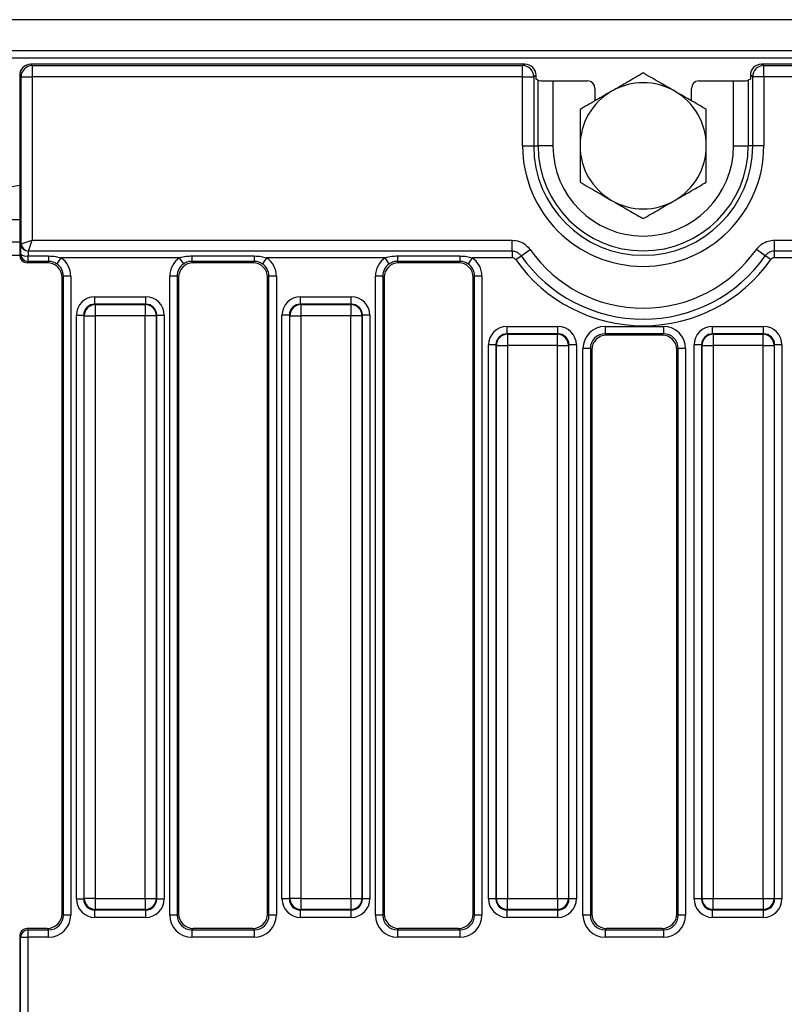
# Model space of a CAD drawing. Units: millimetres. Extents: x 7 to 418, y -29 to 291.
# Drawn here: x 107 to 121, y 139 to 158 of the extents above; entities that cross this region are included whole.
import ezdxf

# ---------------------------------------------------------------- set-up
doc = ezdxf.new("R2010")
doc.units = ezdxf.units.MM

msp = doc.modelspace()

# ---------------------------------------------------------------- linework, layer by layer
at = {"color": 7, "linetype": 'Continuous', "lineweight": 25}
for p, q in [((177.881831, 157.633862), (35.167545, 157.633862)), ((177.881831, 157.033862), (35.167545, 157.033862)), ((177.881831, 156.891005), (35.167545, 156.891005)), ((106.881537, 156.776719), (106.908329, 156.749928)), ((116.39093, 156.776719), (106.881537, 156.776719)), ((106.908329, 156.749928), (106.908329, 156.535936)), ((106.908329, 156.749928), (116.346205, 156.749928)), ((116.346205, 156.749928), (116.39093, 156.776719)), ((116.346205, 156.535936), (116.346205, 156.749928)), ((120.94416, 156.776719), (120.988885, 156.749928)), ((163.533787, 156.776719), (120.94416, 156.776719)), ((120.988885, 156.535936), (120.988885, 156.749928)), ((120.988885, 156.749928), (163.489062, 156.749928)), ((106.694337, 156.535936), (106.667545, 156.562727)), ((106.667545, 156.562727), (106.667545, 153.09632)), ((106.694337, 156.535936), (106.908329, 156.535936)), ((106.694337, 153.316166), (106.694337, 156.535936)), ((116.346205, 156.535936), (106.908329, 156.535936)), ((106.908329, 156.535936), (106.908329, 153.388104)), ((116.346205, 156.535936), (116.559675, 156.535936)), ((116.346205, 155.205291), (116.346205, 156.535936)), ((116.605053, 156.563118), (116.559675, 156.535936)), ((116.559675, 156.535936), (116.559675, 155.205291)), ((116.605053, 156.491005), (116.605053, 156.563118)), ((116.644727, 156.46724), (116.605053, 156.491005)), ((116.644727, 155.205291), (116.644727, 156.46724)), ((116.929354, 156.453571), (116.929354, 155.205291)), ((116.929354, 156.453571), (117.596225, 156.453571)), ((119.738865, 156.453571), (120.405736, 156.453571)), ((120.405736, 155.205291), (120.405736, 156.453571)), ((120.730037, 156.491005), (120.690363, 156.46724)), ((120.690363, 156.46724), (120.690363, 155.205291)), ((120.775415, 156.535936), (120.730037, 156.563118)), ((120.730037, 156.563118), (120.730037, 156.491005)), ((120.988885, 156.535936), (120.775415, 156.535936)), ((120.775415, 155.205291), (120.775415, 156.535936)), ((163.489062, 156.535936), (120.988885, 156.535936)), ((120.988885, 156.535936), (120.988885, 155.205291)), ((117.738974, 156.31117), (117.738974, 156.071316)), ((119.596116, 156.071316), (119.596116, 156.31117)), ((116.346205, 155.205291), (116.559675, 155.205291)), ((116.559675, 155.205291), (116.644727, 155.205291)), ((116.929354, 155.205291), (116.644727, 155.205291)), ((120.405736, 155.205291), (120.690363, 155.205291)), ((120.775415, 155.205291), (120.690363, 155.205291)), ((120.988885, 155.205291), (120.775415, 155.205291)), ((106.69704, 153.317675), (106.908329, 153.388104)), ((106.837899, 153.176816), (106.908329, 153.388104)), ((106.908329, 153.388104), (116.143655, 153.388104)), ((116.143655, 153.176816), (116.143655, 153.388104)), ((121.191435, 153.388104), (163.286512, 153.388104)), ((121.191435, 153.176816), (121.191435, 153.388104)), ((106.667545, 153.348148), (106.381831, 153.348148)), ((106.694337, 153.316166), (106.69704, 153.317675)), ((116.317209, 153.086686), (116.490048, 153.208215)), ((121.017881, 153.086686), (120.845042, 153.208215)), ((106.667545, 153.09632), (106.683432, 153.122841)), ((106.826093, 153.084526), (107.22416, 153.084526)), ((106.826093, 153.084526), (106.826093, 152.980527)), ((106.837899, 153.176816), (106.836998, 153.176101)), ((116.143655, 153.176816), (106.837899, 153.176816)), ((107.22416, 153.084526), (107.22416, 152.980527)), ((107.460884, 153.050043), (107.382102, 152.932121)), ((109.745634, 153.050043), (107.460884, 153.050043)), ((109.824416, 152.932121), (109.745634, 153.050043)), ((109.982359, 153.084526), (111.181303, 153.084526)), ((109.982359, 153.084526), (109.982359, 152.980527)), ((111.181303, 153.084526), (111.181303, 152.980527)), ((111.418027, 153.050043), (111.339245, 152.932121)), ((113.702777, 153.050043), (111.418027, 153.050043)), ((113.781559, 152.932121), (113.702777, 153.050043)), ((113.939502, 153.084526), (115.138445, 153.084526)), ((113.939502, 153.084526), (113.939502, 152.980527)), ((115.138445, 153.084526), (115.138445, 152.980527)), ((115.37517, 153.050043), (115.296388, 152.932121)), ((116.143655, 153.050043), (115.37517, 153.050043)), ((116.143655, 153.176816), (116.143655, 153.050043)), ((116.213505, 153.013768), (116.317209, 153.086686)), ((121.121585, 153.013768), (121.017881, 153.086686)), ((163.286512, 153.176816), (121.191435, 153.176816)), ((121.191435, 153.050043), (121.191435, 153.176816)), ((121.617063, 153.050043), (121.191435, 153.050043)), ((106.826093, 152.980527), (106.809946, 152.953571)), ((107.197204, 152.953571), (106.809946, 152.953571)), ((107.22416, 152.980527), (106.826093, 152.980527)), ((107.197204, 152.953571), (107.22416, 152.980527)), ((111.181303, 152.980527), (109.982359, 152.980527)), ((109.982359, 152.980527), (110.009315, 152.953571)), ((111.154347, 152.953571), (110.009315, 152.953571)), ((111.154347, 152.953571), (111.181303, 152.980527)), ((115.138445, 152.980527), (113.939502, 152.980527)), ((113.939502, 152.980527), (113.966458, 152.953571)), ((115.111489, 152.953571), (113.966458, 152.953571)), ((115.111489, 152.953571), (115.138445, 152.980527)), ((107.507917, 152.69503), (107.481831, 152.668944)), ((107.481831, 140.418489), (107.481831, 152.668944)), ((107.65023, 152.69503), (107.507917, 152.69503)), ((107.507917, 140.392403), (107.507917, 152.69503)), ((107.65023, 152.69503), (107.65023, 140.392403)), ((109.556288, 140.392403), (109.556288, 152.69503)), ((109.698602, 152.69503), (109.556288, 152.69503)), ((109.698602, 152.69503), (109.698602, 140.392403)), ((109.724688, 152.668944), (109.698602, 152.69503)), ((109.724688, 152.668944), (109.724688, 140.418489)), ((111.46506, 152.69503), (111.438974, 152.668944)), ((111.438974, 140.418489), (111.438974, 152.668944)), ((111.607373, 152.69503), (111.46506, 152.69503)), ((111.46506, 140.392403), (111.46506, 152.69503)), ((111.607373, 152.69503), (111.607373, 140.392403)), ((113.513431, 140.392403), (113.513431, 152.69503)), ((113.655745, 152.69503), (113.513431, 152.69503)), ((113.655745, 152.69503), (113.655745, 140.392403)), ((113.681831, 152.668944), (113.655745, 152.69503)), ((113.681831, 152.668944), (113.681831, 140.418489)), ((115.422203, 152.69503), (115.396116, 152.668944)), ((115.396116, 140.418489), (115.396116, 152.668944)), ((115.564516, 152.69503), (115.422203, 152.69503)), ((115.422203, 140.392403), (115.422203, 152.69503)), ((115.564516, 152.69503), (115.564516, 140.392403)), ((108.113853, 152.156448), (108.113853, 152.298761)), ((108.113853, 152.298761), (109.092666, 152.298761)), ((109.092666, 152.156448), (109.092666, 152.298761)), ((112.070996, 152.156448), (112.070996, 152.298761)), ((112.070996, 152.298761), (113.049808, 152.298761)), ((113.049808, 152.156448), (113.049808, 152.298761)), ((108.113853, 152.156448), (108.122825, 152.147475)), ((109.092666, 152.156448), (108.113853, 152.156448)), ((108.122825, 152.147475), (109.083693, 152.147475)), ((108.122825, 152.147475), (108.122825, 151.934005)), ((109.083693, 152.147475), (109.092666, 152.156448)), ((109.083693, 152.147475), (109.083693, 151.934005)), ((112.070996, 152.156448), (112.079968, 152.147475)), ((113.049808, 152.156448), (112.070996, 152.156448)), ((112.079968, 152.147475), (113.040836, 152.147475)), ((112.079968, 152.147475), (112.079968, 151.934005)), ((113.040836, 152.147475), (113.049808, 152.156448)), ((113.040836, 152.147475), (113.040836, 151.934005)), ((107.758069, 151.942977), (107.900383, 151.942977)), ((107.758069, 140.703406), (107.758069, 151.942977)), ((107.909355, 151.934005), (107.900383, 151.942977)), ((107.900383, 151.942977), (107.900383, 140.703406)), ((107.909355, 151.934005), (108.122825, 151.934005)), ((107.909355, 140.712379), (107.909355, 151.934005)), ((109.083693, 151.934005), (108.122825, 151.934005)), ((108.122825, 151.934005), (108.122825, 140.712379)), ((109.297163, 151.934005), (109.083693, 151.934005)), ((109.083693, 140.712379), (109.083693, 151.934005)), ((109.306136, 151.942977), (109.297163, 151.934005)), ((109.297163, 151.934005), (109.297163, 140.712379)), ((109.306136, 140.703406), (109.306136, 151.942977)), ((109.306136, 151.942977), (109.448449, 151.942977)), ((109.448449, 151.942977), (109.448449, 140.703406)), ((111.857526, 151.942977), (111.715212, 151.942977)), ((111.715212, 140.703406), (111.715212, 151.942977)), ((111.866498, 151.934005), (111.857526, 151.942977)), ((111.857526, 151.942977), (111.857526, 140.703406)), ((111.866498, 151.934005), (112.079968, 151.934005)), ((111.866498, 140.712379), (111.866498, 151.934005)), ((113.040836, 151.934005), (112.079968, 151.934005)), ((112.079968, 151.934005), (112.079968, 140.712379)), ((113.254306, 151.934005), (113.040836, 151.934005)), ((113.040836, 140.712379), (113.040836, 151.934005)), ((113.263279, 151.942977), (113.254306, 151.934005)), ((113.254306, 151.934005), (113.254306, 140.712379)), ((113.263279, 140.703406), (113.263279, 151.942977)), ((113.405592, 151.942977), (113.263279, 151.942977)), ((113.405592, 151.942977), (113.405592, 140.703406)), ((116.046886, 151.585019), (116.046886, 151.727333)), ((116.046886, 151.727333), (117.025699, 151.727333)), ((117.025699, 151.585019), (117.025699, 151.727333)), ((117.93501, 151.727333), (119.057223, 151.727333)), ((117.93501, 151.727333), (117.93501, 151.585019)), ((119.057223, 151.727333), (119.057223, 151.585019)), ((120.004029, 151.585019), (120.004029, 151.727333)), ((120.004029, 151.727333), (120.982842, 151.727333)), ((120.982842, 151.585019), (120.982842, 151.727333)), ((116.046886, 151.585019), (116.055859, 151.576047)), ((117.025699, 151.585019), (116.046886, 151.585019)), ((116.055859, 151.576047), (116.055859, 151.362576)), ((116.055859, 151.576047), (117.016726, 151.576047)), ((117.016726, 151.576047), (117.025699, 151.585019)), ((117.016726, 151.362576), (117.016726, 151.576047)), ((119.057223, 151.585019), (117.93501, 151.585019)), ((117.93501, 151.585019), (117.961096, 151.558933)), ((119.031137, 151.558933), (117.961096, 151.558933)), ((119.031137, 151.558933), (119.057223, 151.585019)), ((120.004029, 151.585019), (120.013002, 151.576047)), ((120.982842, 151.585019), (120.004029, 151.585019)), ((120.013002, 151.576047), (120.013002, 151.362576)), ((120.013002, 151.576047), (120.973869, 151.576047)), ((120.973869, 151.576047), (120.982842, 151.585019)), ((120.973869, 151.362576), (120.973869, 151.576047)), ((115.833416, 151.371549), (115.691102, 151.371549)), ((115.691102, 140.703406), (115.691102, 151.371549)), ((115.842388, 151.362576), (115.833416, 151.371549)), ((115.833416, 151.371549), (115.833416, 140.703406)), ((115.842388, 151.362576), (116.055859, 151.362576)), ((115.842388, 140.712379), (115.842388, 151.362576)), ((117.016726, 151.362576), (116.055859, 151.362576)), ((116.055859, 151.362576), (116.055859, 140.712379)), ((117.016726, 151.362576), (117.230197, 151.362576)), ((117.016726, 140.712379), (117.016726, 151.362576)), ((117.239169, 151.371549), (117.230197, 151.362576)), ((117.230197, 151.362576), (117.230197, 140.712379)), ((117.239169, 140.703406), (117.239169, 151.371549)), ((117.381483, 151.371549), (117.239169, 151.371549)), ((117.381483, 151.371549), (117.381483, 140.703406)), ((119.790559, 151.371549), (119.648245, 151.371549)), ((119.648245, 140.703406), (119.648245, 151.371549)), ((119.799531, 151.362576), (119.790559, 151.371549)), ((119.790559, 151.371549), (119.790559, 140.703406)), ((119.799531, 151.362576), (120.013002, 151.362576)), ((119.799531, 140.712379), (119.799531, 151.362576)), ((120.973869, 151.362576), (120.013002, 151.362576)), ((120.013002, 151.362576), (120.013002, 140.712379)), ((120.973869, 151.362576), (121.18734, 151.362576)), ((120.973869, 140.712379), (120.973869, 151.362576)), ((121.196312, 151.371549), (121.18734, 151.362576)), ((121.18734, 151.362576), (121.18734, 140.712379)), ((121.196312, 140.703406), (121.196312, 151.371549)), ((121.338626, 151.371549), (121.196312, 151.371549)), ((121.338626, 151.371549), (121.338626, 140.703406)), ((117.508069, 140.392403), (117.508069, 151.300392)), ((117.650383, 151.300392), (117.508069, 151.300392)), ((117.650383, 151.300392), (117.650383, 140.392403)), ((117.676469, 151.274306), (117.650383, 151.300392)), ((117.676469, 151.274306), (117.676469, 140.418489)), ((119.34185, 151.300392), (119.315764, 151.274306)), ((119.315764, 140.418489), (119.315764, 151.274306)), ((119.484164, 151.300392), (119.34185, 151.300392)), ((119.34185, 140.392403), (119.34185, 151.300392)), ((119.484164, 151.300392), (119.484164, 140.392403)), ((107.758069, 140.703406), (107.900383, 140.703406)), ((107.900383, 140.703406), (107.909355, 140.712379)), ((108.122825, 140.712379), (107.909355, 140.712379)), ((108.122825, 140.712379), (109.083693, 140.712379)), ((108.122825, 140.712379), (108.122825, 140.498909)), ((109.083693, 140.712379), (109.297163, 140.712379)), ((109.083693, 140.712379), (109.083693, 140.498909)), ((109.297163, 140.712379), (109.306136, 140.703406)), ((109.306136, 140.703406), (109.448449, 140.703406)), ((111.857526, 140.703406), (111.715212, 140.703406)), ((111.857526, 140.703406), (111.866498, 140.712379)), ((112.079968, 140.712379), (111.866498, 140.712379)), ((112.079968, 140.712379), (113.040836, 140.712379)), ((112.079968, 140.712379), (112.079968, 140.498909)), ((113.040836, 140.712379), (113.254306, 140.712379)), ((113.040836, 140.712379), (113.040836, 140.498909)), ((113.254306, 140.712379), (113.263279, 140.703406)), ((113.405592, 140.703406), (113.263279, 140.703406)), ((115.833416, 140.703406), (115.691102, 140.703406)), ((115.833416, 140.703406), (115.842388, 140.712379)), ((115.842388, 140.712379), (116.055859, 140.712379)), ((116.055859, 140.712379), (117.016726, 140.712379)), ((116.055859, 140.498909), (116.055859, 140.712379)), ((117.016726, 140.712379), (117.230197, 140.712379)), ((117.016726, 140.712379), (117.016726, 140.498909)), ((117.230197, 140.712379), (117.239169, 140.703406)), ((117.381483, 140.703406), (117.239169, 140.703406)), ((119.790559, 140.703406), (119.648245, 140.703406)), ((119.790559, 140.703406), (119.799531, 140.712379)), ((119.799531, 140.712379), (120.013002, 140.712379)), ((120.013002, 140.712379), (120.973869, 140.712379)), ((120.013002, 140.498909), (120.013002, 140.712379)), ((120.973869, 140.712379), (121.18734, 140.712379)), ((120.973869, 140.712379), (120.973869, 140.498909)), ((121.18734, 140.712379), (121.196312, 140.703406)), ((121.338626, 140.703406), (121.196312, 140.703406)), ((108.122825, 140.498909), (108.113853, 140.489936)), ((109.083693, 140.498909), (108.122825, 140.498909)), ((109.092666, 140.489936), (109.083693, 140.498909)), ((112.079968, 140.498909), (112.070996, 140.489936)), ((113.040836, 140.498909), (112.079968, 140.498909)), ((113.049808, 140.489936), (113.040836, 140.498909)), ((116.055859, 140.498909), (116.046886, 140.489936)), ((117.016726, 140.498909), (116.055859, 140.498909)), ((117.025699, 140.489936), (117.016726, 140.498909)), ((120.013002, 140.498909), (120.004029, 140.489936)), ((120.973869, 140.498909), (120.013002, 140.498909)), ((120.982842, 140.489936), (120.973869, 140.498909)), ((107.481831, 140.418489), (107.507917, 140.392403)), ((107.65023, 140.392403), (107.507917, 140.392403)), ((108.113853, 140.489936), (109.092666, 140.489936)), ((108.113853, 140.347623), (108.113853, 140.489936)), ((109.092666, 140.347623), (108.113853, 140.347623)), ((109.092666, 140.347623), (109.092666, 140.489936)), ((109.698602, 140.392403), (109.556288, 140.392403)), ((109.698602, 140.392403), (109.724688, 140.418489)), ((111.438974, 140.418489), (111.46506, 140.392403)), ((111.607373, 140.392403), (111.46506, 140.392403)), ((112.070996, 140.489936), (113.049808, 140.489936)), ((112.070996, 140.347623), (112.070996, 140.489936)), ((113.049808, 140.347623), (112.070996, 140.347623)), ((113.049808, 140.347623), (113.049808, 140.489936)), ((113.655745, 140.392403), (113.513431, 140.392403)), ((113.655745, 140.392403), (113.681831, 140.418489)), ((115.396116, 140.418489), (115.422203, 140.392403)), ((115.564516, 140.392403), (115.422203, 140.392403)), ((116.046886, 140.489936), (117.025699, 140.489936)), ((116.046886, 140.347623), (116.046886, 140.489936)), ((117.025699, 140.347623), (116.046886, 140.347623)), ((117.025699, 140.347623), (117.025699, 140.489936)), ((117.650383, 140.392403), (117.508069, 140.392403)), ((117.650383, 140.392403), (117.676469, 140.418489)), ((119.315764, 140.418489), (119.34185, 140.392403)), ((119.484164, 140.392403), (119.34185, 140.392403)), ((120.004029, 140.489936), (120.982842, 140.489936)), ((120.004029, 140.347623), (120.004029, 140.489936)), ((120.982842, 140.347623), (120.004029, 140.347623)), ((120.982842, 140.347623), (120.982842, 140.489936)), ((106.809946, 140.133862), (106.825572, 140.107776)), ((107.197204, 140.133862), (106.809946, 140.133862)), ((107.22329, 140.107776), (107.197204, 140.133862)), ((110.009315, 140.133862), (109.983229, 140.107776)), ((111.154347, 140.133862), (110.009315, 140.133862)), ((111.180433, 140.107776), (111.154347, 140.133862)), ((113.966458, 140.133862), (113.940372, 140.107776)), ((115.111489, 140.133862), (113.966458, 140.133862)), ((115.137575, 140.107776), (115.111489, 140.133862)), ((117.961096, 140.133862), (117.93501, 140.107776)), ((119.031137, 140.133862), (117.961096, 140.133862)), ((119.057223, 140.107776), (119.031137, 140.133862)), ((106.68291, 139.965463), (106.667545, 139.991114)), ((106.667545, 139.991114), (106.667545, 138.133754)), ((106.68291, 139.965463), (106.825572, 139.965463)), ((106.68291, 138.159405), (106.68291, 139.965463)), ((106.825572, 140.107776), (106.825572, 139.965463)), ((106.825572, 140.107776), (107.22329, 140.107776)), ((106.825572, 139.965463), (106.825572, 138.159405)), ((107.22329, 139.965463), (106.825572, 139.965463)), ((107.22329, 139.965463), (107.22329, 140.107776)), ((109.983229, 140.107776), (109.983229, 139.965463)), ((109.983229, 140.107776), (111.180433, 140.107776)), ((111.180433, 139.965463), (109.983229, 139.965463)), ((111.180433, 140.107776), (111.180433, 139.965463)), ((113.940372, 140.107776), (113.940372, 139.965463)), ((113.940372, 140.107776), (115.137575, 140.107776)), ((115.137575, 139.965463), (113.940372, 139.965463)), ((115.137575, 140.107776), (115.137575, 139.965463)), ((117.93501, 140.107776), (117.93501, 139.965463)), ((117.93501, 140.107776), (119.057223, 140.107776)), ((119.057223, 139.965463), (117.93501, 139.965463)), ((119.057223, 140.107776), (119.057223, 139.965463))]:
    msp.add_line(p, q, dxfattribs=at)
at = {"color": 8, "linetype": 'Continuous', "lineweight": 25}
for p, q in [((106.667545, 153.776719), (106.381831, 153.776719)), ((106.667581, 153.093108), (106.381795, 153.093108))]:
    msp.add_line(p, q, dxfattribs=at)
at = {"color": 7, "linetype": 'Continuous', "lineweight": 25, "flags": 128}
msp.add_lwpolyline([(106.524688, 154.419577), (106.661361, 154.446762), (106.667545, 154.449393)], dxfattribs=at)
at = {"color": 7, "linetype": 'Continuous', "lineweight": 25}
for centre, radius, start, end in [((106.909017, 156.535248), 0.214681, 90.1835963, 179.8164037), ((116.344796, 156.535052), 0.21488, 0.2356632, 89.624469), ((120.990294, 156.535052), 0.21488, 90.375531, 179.7643368), ((118.667545, 155.205291), 1.214286, 120, 180), ((118.667545, 155.205291), 1.214286, 60, 120), ((118.667545, 155.205291), 1.214286, 0, 60), ((118.667545, 155.205291), 2.32134, 180, 0), ((118.667545, 155.205291), 2.10787, 180, 0), ((118.667545, 155.205291), 2.022818, 180, 0), ((118.667545, 155.205291), 1.738191, 180, 0), ((118.667545, 155.205291), 1.214286, 180, 240), ((118.667545, 155.205291), 1.214286, 300, 0), ((118.667545, 155.205291), 1.214286, 240, 300), ((106.837414, 153.31921), 0.14311, 181.2190762, 269.8333432), ((106.842581, 153.322357), 0.145616, 181.8424782, 268.1575218), ((118.667545, 154.739285), 2.661892, 215.1123257, 324.8876743), ((106.797699, 153.263553), 0.181265, 230.9212787, 279.0122592), ((106.826682, 153.12378), 0.143254, 180.375531, 269.7643368), ((118.667545, 154.739285), 2.999954, 215.1123257, 324.8876743), ((118.667545, 154.739285), 2.87318, 215.1123257, 324.8876743), ((108.124736, 151.932095), 0.215389, 90.5081258, 179.4918742), ((109.081783, 151.932095), 0.215389, 0.5081258, 89.4918742), ((112.081878, 151.932095), 0.215389, 90.5081258, 179.4918742), ((113.038926, 151.932095), 0.215389, 0.5081258, 89.4918742), ((116.057769, 151.360666), 0.215389, 90.5081258, 179.4918742), ((117.014816, 151.360666), 0.215389, 0.5081258, 89.4918742), ((120.014912, 151.360666), 0.215389, 90.5081258, 179.4918742), ((120.971959, 151.360666), 0.215389, 0.5081258, 89.4918742), ((108.124736, 140.714289), 0.215389, 180.5081258, 269.4918742), ((109.081783, 140.714289), 0.215389, 270.5081258, 359.4918742), ((112.081878, 140.714289), 0.215389, 180.5081258, 269.4918742), ((113.038926, 140.714289), 0.215389, 270.5081258, 359.4918742), ((116.057769, 140.714289), 0.215389, 180.5081258, 269.4918742), ((117.014816, 140.714289), 0.215389, 270.5081258, 359.4918742), ((120.014912, 140.714289), 0.215389, 180.5081258, 269.4918742), ((120.971959, 140.714289), 0.215389, 270.5081258, 359.4918742), ((106.826161, 139.964524), 0.143254, 90.2356632, 179.624469)]:
    msp.add_arc(centre, radius, start, end, dxfattribs=at)
for centre, major_axis, ratio, start_param, end_param in [((106.882125, 156.56214), (-0.151938, 0.151938), 0.997264689, 5.499156672, 7.067213943), ((116.389949, 156.56214), (0.184781, 0.110688), 0.994839797, 5.745761928, 7.31199686), ((120.945141, 156.56214), (0.184781, -0.110688), 0.994839797, 2.112781101, 3.679016033), ((116.929354, 156.468545), (0.285714, 0), 0.052407779, 3.228859116, 4.71238898), ((117.595571, 156.310518), (0.123187, 0.073792), 0.994839797, 5.745761928, 7.31199686), ((119.739519, 156.310518), (0.123187, -0.073792), 0.994839797, 2.112781101, 3.679016033), ((120.405736, 156.468545), (0.285714, 0), 0.052407779, 4.71238898, 6.195918845), ((106.697135, 153.050043), (0, 0.271429), 0.052407779, 0.198045789, 1.299269274), ((106.810598, 153.096974), (0.073792, 0.123187), 0.994839797, 2.112781101, 3.679016033), ((106.839797, 153.050043), (0, 0.128571), 0.110638645, 0.198045789, 1.299269274), ((107.220022, 152.691762), (0.305357, 0.305357), 0.992432509, 5.501585242, 6.478148176), ((109.986497, 152.691762), (-0.305357, 0.305357), 0.992432509, 6.088222439, 7.064785372), ((111.177165, 152.691762), (0.305357, 0.305357), 0.992432509, 5.501585242, 6.478148176), ((113.94364, 152.691762), (-0.305357, 0.305357), 0.992432509, 6.088222439, 7.064785372), ((115.134308, 152.691762), (0.305357, 0.305357), 0.992432509, 5.501585242, 6.478148176), ((107.195025, 152.666765), (0.203571, 0.203571), 0.992432509, 5.501585242, 7.064785372), ((107.220022, 152.691762), (0.205106, 0.205106), 0.985006684, 5.501585242, 6.478148176), ((109.986497, 152.691762), (0.205106, -0.205106), 0.985006684, 2.946629785, 3.923192719), ((110.011494, 152.666765), (-0.203571, 0.203571), 0.992432509, 5.501585242, 7.064785372), ((111.152168, 152.666765), (0.203571, 0.203571), 0.992432509, 5.501585242, 7.064785372), ((111.177165, 152.691762), (0.205106, 0.205106), 0.985006684, 5.501585242, 6.478148176), ((113.94364, 152.691762), (0.205106, -0.205106), 0.985006684, 2.946629785, 3.923192719), ((113.968636, 152.666765), (-0.203571, 0.203571), 0.992432509, 5.501585242, 7.064785372), ((115.109311, 152.666765), (0.203571, 0.203571), 0.992432509, 5.501585242, 7.064785372), ((115.134308, 152.691762), (0.205106, 0.205106), 0.985006684, 5.501585242, 6.478148176), ((108.116576, 151.940254), (-0.254464, 0.254464), 0.992432509, 5.501585242, 7.064785372), ((109.089942, 151.940254), (0.254464, 0.254464), 0.992432509, 5.501585242, 7.064785372), ((112.073719, 151.940254), (-0.254464, 0.254464), 0.992432509, 5.501585242, 7.064785372), ((113.047085, 151.940254), (0.254464, 0.254464), 0.992432509, 5.501585242, 7.064785372), ((108.116576, 151.940254), (0.154213, -0.154213), 0.982556043, 2.359992588, 3.923192719), ((109.089942, 151.940254), (0.154213, 0.154213), 0.982556043, 5.501585242, 7.064785372), ((112.073719, 151.940254), (0.154213, -0.154213), 0.982556043, 2.359992588, 3.923192719), ((113.047085, 151.940254), (0.154213, 0.154213), 0.982556043, 5.501585242, 7.064785372), ((116.049609, 151.368826), (-0.254464, 0.254464), 0.992432509, 5.501585242, 7.064785372), ((117.022976, 151.368826), (0.254464, 0.254464), 0.992432509, 5.501585242, 7.064785372), ((117.938278, 151.297124), (0.305357, -0.305357), 0.992432509, 2.359992588, 3.923192719), ((119.053955, 151.297124), (-0.305357, -0.305357), 0.992432509, 2.359992588, 3.923192719), ((120.006752, 151.368826), (-0.254464, 0.254464), 0.992432509, 5.501585242, 7.064785372), ((120.980119, 151.368826), (0.254464, 0.254464), 0.992432509, 5.501585242, 7.064785372), ((116.049609, 151.368826), (0.154213, -0.154213), 0.982556043, 2.359992588, 3.923192719), ((117.022976, 151.368826), (0.154213, 0.154213), 0.982556043, 5.501585242, 7.064785372), ((117.938278, 151.297124), (0.205106, -0.205106), 0.985006684, 2.359992588, 3.923192719), ((117.963274, 151.272127), (0.203571, -0.203571), 0.992432509, 2.359992588, 3.923192719), ((119.028958, 151.272127), (-0.203571, -0.203571), 0.992432509, 2.359992588, 3.923192719), ((119.053955, 151.297124), (0.205106, 0.205106), 0.985006684, 5.501585242, 7.064785372), ((120.006752, 151.368826), (0.154213, -0.154213), 0.982556043, 2.359992588, 3.923192719), ((120.980119, 151.368826), (0.154213, 0.154213), 0.982556043, 5.501585242, 7.064785372), ((108.116576, 140.70613), (-0.254464, -0.254464), 0.992432509, 5.501585242, 7.064785372), ((108.116576, 140.70613), (0.154213, 0.154213), 0.982556043, 2.359992588, 3.923192719), ((109.089942, 140.70613), (0.154213, -0.154213), 0.982556043, 5.501585242, 7.064785372), ((109.089942, 140.70613), (0.254464, -0.254464), 0.992432509, 5.501585242, 7.064785372), ((112.073719, 140.70613), (-0.254464, -0.254464), 0.992432509, 5.501585242, 7.064785372), ((112.073719, 140.70613), (0.154213, 0.154213), 0.982556043, 2.359992588, 3.923192719), ((113.047085, 140.70613), (0.154213, -0.154213), 0.982556043, 5.501585242, 7.064785372), ((113.047085, 140.70613), (0.254464, -0.254464), 0.992432509, 5.501585242, 7.064785372), ((116.049609, 140.70613), (-0.254464, -0.254464), 0.992432509, 5.501585242, 7.064785372), ((116.049609, 140.70613), (0.154213, 0.154213), 0.982556043, 2.359992588, 3.923192719), ((117.022976, 140.70613), (-0.154213, 0.154213), 0.982556043, 2.359992588, 3.923192719), ((117.022976, 140.70613), (0.254464, -0.254464), 0.992432509, 5.501585242, 7.064785372), ((120.006752, 140.70613), (-0.254464, -0.254464), 0.992432509, 5.501585242, 7.064785372), ((120.006752, 140.70613), (0.154213, 0.154213), 0.982556043, 2.359992588, 3.923192719), ((120.980119, 140.70613), (-0.154213, 0.154213), 0.982556043, 2.359992588, 3.923192719), ((120.980119, 140.70613), (0.254464, -0.254464), 0.992432509, 5.501585242, 7.064785372), ((107.195025, 140.420668), (-0.203571, 0.203571), 0.992432509, 2.359992588, 3.923192719), ((107.220022, 140.395671), (-0.305357, 0.305357), 0.992432509, 2.359992588, 3.923192719), ((107.220022, 140.395671), (-0.205106, 0.205106), 0.985006684, 2.359992588, 3.923192719), ((109.986497, 140.395671), (-0.305357, -0.305357), 0.992432509, 5.501585242, 7.064785372), ((109.986497, 140.395671), (0.205106, 0.205106), 0.985006684, 2.359992588, 3.923192719), ((110.011494, 140.420668), (-0.203571, -0.203571), 0.992432509, 5.501585242, 7.064785372), ((111.152168, 140.420668), (-0.203571, 0.203571), 0.992432509, 2.359992588, 3.923192719), ((111.177165, 140.395671), (-0.305357, 0.305357), 0.992432509, 2.359992588, 3.923192719), ((111.177165, 140.395671), (-0.205106, 0.205106), 0.985006684, 2.359992588, 3.923192719), ((113.94364, 140.395671), (-0.305357, -0.305357), 0.992432509, 5.501585242, 7.064785372), ((113.94364, 140.395671), (0.205106, 0.205106), 0.985006684, 2.359992588, 3.923192719), ((113.968636, 140.420668), (-0.203571, -0.203571), 0.992432509, 5.501585242, 7.064785372), ((115.109311, 140.420668), (-0.203571, 0.203571), 0.992432509, 2.359992588, 3.923192719), ((115.134308, 140.395671), (-0.305357, 0.305357), 0.992432509, 2.359992588, 3.923192719), ((115.134308, 140.395671), (-0.205106, 0.205106), 0.985006684, 2.359992588, 3.923192719), ((117.938278, 140.395671), (0.305357, 0.305357), 0.992432509, 2.359992588, 3.923192719), ((117.938278, 140.395671), (0.205106, 0.205106), 0.985006684, 2.359992588, 3.923192719), ((117.963274, 140.420668), (0.203571, 0.203571), 0.992432509, 2.359992588, 3.923192719), ((119.028958, 140.420668), (0.203571, -0.203571), 0.992432509, 5.501585242, 7.064785372), ((119.053955, 140.395671), (0.305357, -0.305357), 0.992432509, 5.501585242, 7.064785372), ((119.053955, 140.395671), (0.205106, -0.205106), 0.985006684, 5.501585242, 7.064785372), ((106.810598, 139.990459), (0.073792, -0.123187), 0.994839797, 2.604169275, 4.170404206)]:
    msp.add_ellipse(centre, major_axis=major_axis, ratio=ratio, start_param=start_param, end_param=end_param, dxfattribs=at)
for points, knots in [([(118.667545, 156.607427), (118.568942, 156.550499), (118.369929, 156.435599), (118.164201, 156.316821), (118.060402, 156.256893)], [0, 0, 0, 0, 0.495457963, 1, 1, 1, 1]), ([(119.274688, 156.256893), (119.230002, 156.282693), (119.024592, 156.401286), (118.82428, 156.516936), (118.667545, 156.607427)], [0, 0, 0, 0, 0.217545539, 1, 1, 1, 1]), ([(118.060402, 156.256893), (118.046011, 156.248585), (117.937028, 156.185663), (117.731545, 156.067028), (117.546586, 155.960241), (117.453259, 155.906359)], [0, 0, 0, 0, 0.070088025, 0.530783399, 1, 1, 1, 1]), ([(119.881831, 155.906359), (119.843742, 155.92835), (119.646133, 156.042439), (119.440603, 156.161102), (119.274688, 156.256893)], [0, 0, 0, 0, 0.19274999, 1, 1, 1, 1]), ([(117.453259, 155.906359), (117.453259, 155.792502), (117.453259, 155.562702), (117.453259, 155.325147), (117.453259, 155.205291)], [0, 0, 0, 0, 0.495457963, 1, 1, 1, 1]), ([(119.881831, 155.205291), (119.881831, 155.221908), (119.881831, 155.347751), (119.881831, 155.585022), (119.881831, 155.798594), (119.881831, 155.906359)], [0, 0, 0, 0, 0.0700880251, 0.5307833989, 1, 1, 1, 1]), ([(117.453259, 155.205291), (117.453259, 155.188674), (117.453259, 155.062831), (117.453259, 154.82556), (117.453259, 154.611987), (117.453259, 154.504223)], [0, 0, 0, 0, 0.070088025, 0.530783399, 1, 1, 1, 1]), ([(119.881831, 154.504223), (119.881831, 154.618079), (119.881831, 154.84788), (119.881831, 155.085435), (119.881831, 155.205291)], [0, 0, 0, 0, 0.495457963, 1, 1, 1, 1]), ([(117.453259, 154.504223), (117.609994, 154.413732), (117.810306, 154.298082), (118.015716, 154.179488), (118.060402, 154.153689)], [0, 0, 0, 0, 0.78245446, 1, 1, 1, 1]), ([(119.274688, 154.153689), (119.289079, 154.161997), (119.398062, 154.224919), (119.603545, 154.343554), (119.788504, 154.45034), (119.881831, 154.504223)], [0, 0, 0, 0, 0.070088025, 0.530783399, 1, 1, 1, 1]), ([(118.060402, 154.153689), (118.226317, 154.057898), (118.431848, 153.939235), (118.629456, 153.825145), (118.667545, 153.803155)], [0, 0, 0, 0, 0.807250011, 1, 1, 1, 1]), ([(118.667545, 153.803155), (118.766148, 153.860083), (118.965161, 153.974983), (119.170889, 154.09376), (119.274688, 154.153689)], [0, 0, 0, 0, 0.495457963, 1, 1, 1, 1]), ([(116.143655, 153.388104), (116.191637, 153.383238), (116.286816, 153.373583), (116.408559, 153.305433), (116.464491, 153.238705), (116.490048, 153.208215)], [0, 0, 0, 0, 0.355705221, 0.705595169, 1, 1, 1, 1]), ([(120.845042, 153.208215), (120.87636, 153.244415), (120.938712, 153.316486), (121.064324, 153.377212), (121.151438, 153.384677), (121.191435, 153.388104)], [0, 0, 0, 0, 0.353097555, 0.702983433, 1, 1, 1, 1]), ([(107.22416, 153.084526), (107.269701, 153.082885), (107.349956, 153.079993), (107.42739, 153.059086), (107.460884, 153.050043)], [0, 0, 0, 0, 0.567450698, 1, 1, 1, 1]), ([(109.745634, 153.050043), (109.786989, 153.060813), (109.864661, 153.081042), (109.94486, 153.083416), (109.982359, 153.084526)], [0, 0, 0, 0, 0.5324363845, 1, 1, 1, 1]), ([(111.181303, 153.084526), (111.226843, 153.082885), (111.307099, 153.079993), (111.384533, 153.059086), (111.418027, 153.050043)], [0, 0, 0, 0, 0.567450698, 1, 1, 1, 1]), ([(113.702777, 153.050043), (113.744132, 153.060813), (113.821804, 153.081042), (113.902003, 153.083416), (113.939502, 153.084526)], [0, 0, 0, 0, 0.5324363845, 1, 1, 1, 1]), ([(115.138445, 153.084526), (115.183986, 153.082885), (115.264242, 153.079993), (115.341676, 153.059086), (115.37517, 153.050043)], [0, 0, 0, 0, 0.567450698, 1, 1, 1, 1]), ([(116.317209, 153.086686), (116.304402, 153.101965), (116.27638, 153.135397), (116.215383, 153.169543), (116.167698, 153.174378), (116.143655, 153.176816)], [0, 0, 0, 0, 0.294440822, 0.644266914, 1, 1, 1, 1]), ([(116.213505, 153.013768), (116.207212, 153.021048), (116.194626, 153.035608), (116.169286, 153.047857), (116.151691, 153.049357), (116.143655, 153.050043)], [0, 0, 0, 0, 0.352026162, 0.704071452, 1, 1, 1, 1]), ([(121.191435, 153.176816), (121.171392, 153.175099), (121.127747, 153.17136), (121.064812, 153.140935), (121.033574, 153.104825), (121.017881, 153.086686)], [0, 0, 0, 0, 0.297052286, 0.646874168, 1, 1, 1, 1]), ([(121.191435, 153.050043), (121.18186, 153.049082), (121.16271, 153.047161), (121.138116, 153.033478), (121.126768, 153.019948), (121.121585, 153.013768)], [0, 0, 0, 0, 0.352026167, 0.704071463, 1, 1, 1, 1]), ([(107.382102, 152.932121), (107.360175, 152.94486), (107.311482, 152.973149), (107.255134, 152.97791), (107.22416, 152.980527)], [0, 0, 0, 0, 0.450310265, 1, 1, 1, 1]), ([(109.982359, 152.980527), (109.956962, 152.978797), (109.900696, 152.974964), (109.85144, 152.947299), (109.824416, 152.932121)], [0, 0, 0, 0, 0.4513741739, 1, 1, 1, 1]), ([(111.339245, 152.932121), (111.317318, 152.94486), (111.268625, 152.973149), (111.212277, 152.97791), (111.181303, 152.980527)], [0, 0, 0, 0, 0.450310265, 1, 1, 1, 1]), ([(113.939502, 152.980527), (113.914105, 152.978797), (113.857839, 152.974964), (113.808582, 152.947299), (113.781559, 152.932121)], [0, 0, 0, 0, 0.451374174, 1, 1, 1, 1]), ([(115.296388, 152.932121), (115.274461, 152.94486), (115.225768, 152.973149), (115.169419, 152.97791), (115.138445, 152.980527)], [0, 0, 0, 0, 0.450310265, 1, 1, 1, 1])]:
    msp.add_open_spline(points, degree=3, knots=knots, dxfattribs=at)

doc.saveas('drawing.dxf')
